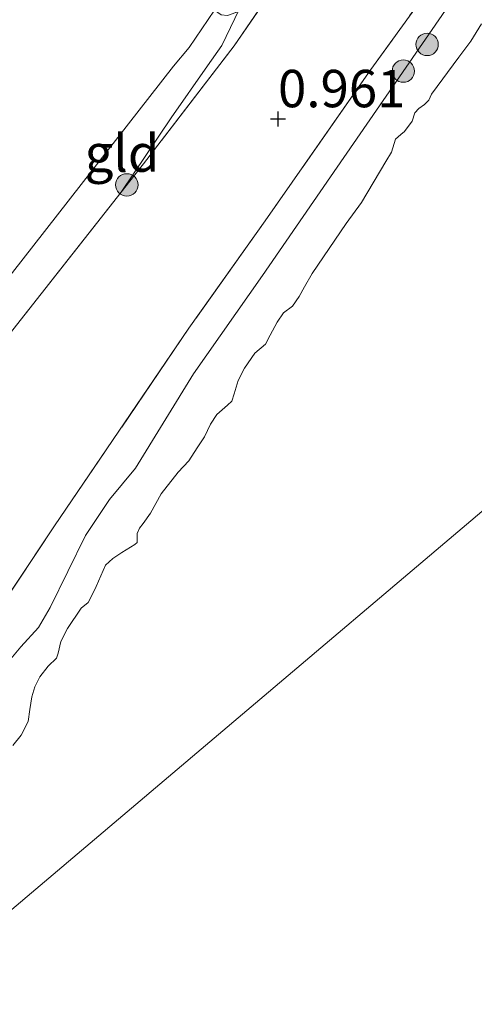
# Model space of a CAD drawing. Units: metres. Extents: x 201586 to 210004, y 506248 to 512503.
# Drawn here: x 201833 to 201864, y 506604 to 506670 of the extents above; entities that cross this region are included whole.
import ezdxf
from ezdxf.enums import TextEntityAlignment as Align

# ---------------------------------------------------------------- set-up
doc = ezdxf.new("R2010")
doc.units = ezdxf.units.M
doc.linetypes.add('IE-TERREINAFSCHEIDING', pattern=[10, 8, -2])
doc.layers.get('0').update_dxf_attribs({"lineweight": 25})
for name, color, linetype, lineweight in [('B-ME-GR-BOOM-S-B1', 93, 'Continuous', 18), ('B-ME-GW-KRUINLIJN-L-B1', 93, 'Continuous', 18), ('B-ME-GW-TEENLIJN-L-B1', 93, 'Continuous', 18), ('B-ME-IE-GRASLAND-GV-B6', 93, 'Continuous', 18), ('B-ME-IE-GRONDWERKLIJN-GROND_INGERICHT-GV-B6', 253, 'Continuous', 18), ('B-ME-IE-HULPGEOMETRIE-L-B1', 53, 'Continuous', 18), ('B-ME-IE-TERREINAFSCHEIDING-RASTERHEKWERK-L-B1', 8, 'IE-TERREINAFSCHEIDING', 18), ('B-ME-OB-BEKLEDING-GV-B6', 253, 'Continuous', 18), ('B-ME-OB-WATERLIJN-L-B1', 133, 'OB-WATERLIJN', 18), ('B-ME-OG-WATER-GV-B6', 153, 'Continuous', 18)]:
    doc.layers.add(name, color=color, linetype=linetype, lineweight=lineweight)
doc.layers.add('B-ME-GW-HOOGTEPUNT-S-B1', color=10, linetype='Continuous')
doc.styles.add('NLCS-ISO', font='NLCS-ISO.TTF')
doc.linetypes.add('OB-WATERLIJN', pattern='A,10,[32,NLCS.SHX,S=2,R=0,X=0,Y=0],-12', length=22)

# ---------------------------------------------------------------- blocks, each defined once
blk = doc.blocks.new('hoogtepunt')
for p, q in [((-0.5, 0), (0.5, 0)), ((0, 0.5), (0, -0.5))]:
    blk.add_line(p, q)
blk = doc.blocks.new('boom')
h = blk.add_hatch(color=256)
edge = h.paths.add_edge_path()
edge.add_arc((0, 0), 0.75, 0, 360)
blk.add_circle((0, 0), 0.75)

msp = doc.modelspace()

# ---------------------------------------------------------------- linework, layer by layer
at = {"layer": 'B-ME-GW-KRUINLIJN-L-B1'}
for points in [[(201829.6043, 506618.3272, 0.0869), (201830.1351, 506619.4912, 0.0909), (201830.5634, 506621.2102, 0.0909), (201830.8271, 506622.8637, 0.0909), (201831.3158, 506624.6196, 0.0705), (201831.8233, 506625.8392, 0.0705), (201833.5274, 506627.8544, 0.05), (201834.7145, 506629.1374, 0.0705), (201835.4861, 506630.4753, 0.0705), (201837.8598, 506635.2971, 0.2278), (201839.4531, 506637.7128, 0.3097), (201841.1838, 506639.809, 0.2483), (201845.0762, 506646.1005, 0.1664), (201849.6806, 506652.6809, 0.2074), (201854.6813, 506659.9197, 0.2893), (201862.5554, 506671.3811, 0.2688), (201868.7549, 506679.2724, 0.2278)], [(201848.1166, 506670.4595, 0.6467), (201846.9652, 506668.0738, 0.6707), (201846.0056, 506666.6934, 0.7667), (201843.5694, 506663.2302, 0.8146), (201840.2382, 506658.2662, 0.9246)]]:
    msp.add_polyline3d(points, dxfattribs=at)
at = {"layer": 'B-ME-GW-TEENLIJN-L-B1'}
msp.add_polyline3d([(201846.4645, 506670.4182, 0.3109), (201844.7699, 506667.9278, 0.3589), (201843.7238, 506666.6889, 0.4549), (201818.8578, 506634.84, 0.4701), (201817.4394, 506633.4562, 0.4701), (201815.2891, 506631.448, 0.4701), (201810.4278, 506627.0734, 0.3513), (201809.3231, 506626.3854, 0.4701), (201808.3585, 506626.0949, 0.4531), (201807.5301, 506626.0053, 0.3683), (201806.6652, 506626.2861, 0.3174), (201803.5494, 506628.0208, 0.3343), (201803.1175, 506628.5947, 0.2834), (201802.9521, 506629.5624, 0.2834), (201803.79, 506633.7426, 0.3683), (201805.3268, 506639.665, 0.4701), (201806.7883, 506645.3982, 0.504), (201807.1923, 506647.6567, 0.5209), (201807.3832, 506649.8602, 0.5888), (201807.0192, 506653.7113, 0.7076), (201807.1619, 506657.2544, 0.8602), (201807.6897, 506659.8863, 0.9281), (201810.8853, 506670.6991, 0.979)], dxfattribs=at)
at = {"layer": 'B-ME-IE-GRASLAND-GV-B6'}
for points in [[(201827.8024, 506623.9701, 0.7216), (201835.7759, 506635.9363, 0.7216), (201844.7685, 506649.1688, 0.745), (201849.8666, 506656.3396, 0.7216), (201856.9225, 506666.4613, 0.7684), (201864.212, 506676.5219, 0.7684)], [(201862.5554, 506671.3811, 0.2688), (201854.6813, 506659.9197, 0.2893), (201849.6806, 506652.6809, 0.2074), (201845.0762, 506646.1005, 0.1664), (201841.1838, 506639.809, 0.2483), (201839.4531, 506637.7128, 0.3097), (201837.8598, 506635.2971, 0.2278), (201835.4861, 506630.4753, 0.0705), (201834.7145, 506629.1374, 0.0705), (201833.5274, 506627.8544, 0.05), (201831.8233, 506625.8392, 0.0705)]]:
    msp.add_polyline3d(points, dxfattribs=at)
at = {"layer": 'B-ME-IE-GRONDWERKLIJN-GROND_INGERICHT-GV-B6'}
for points in [[(201864.212, 506676.5219, 0.7684), (201856.9225, 506666.4613, 0.7684), (201849.8666, 506656.3396, 0.7216), (201844.7685, 506649.1688, 0.745), (201835.7759, 506635.9363, 0.7216), (201827.8024, 506623.9701, 0.7216), (201820.1953, 506629.7836, 0.9368), (201820.2654, 506630.5675, 0.9767), (201820.1011, 506631.471, 0.9767), (201819.6323, 506632.1038, 0.9767), (201840.2382, 506658.2662, 0.9246), (201841.7207, 506660.1484, 0.9208), (201847.7999, 506668.0456, 0.9052), (201850.6095, 506672.1631, 0.9052), (201855.3511, 506678.7859, 0.9052), (201858.9442, 506683.412, 0.8122), (201874.7719, 506703.9952, 1.3082)], [(201850.6095, 506672.1631, 0.9052), (201847.7999, 506668.0456, 0.9052), (201841.7207, 506660.1484, 0.9208), (201840.2382, 506658.2662, 0.9246), (201843.5694, 506663.2302, 0.8146), (201846.0056, 506666.6934, 0.7667), (201846.9652, 506668.0738, 0.6707), (201848.1166, 506670.4595, 0.6467)], [(201846.4645, 506670.4182, 0.3109), (201846.9095, 506670.1086, 0.4309), (201847.3507, 506670.0749, 0.5268), (201847.8964, 506670.2689, 0.5988), (201848.1166, 506670.4595, 0.6467), (201846.9652, 506668.0738, 0.6707), (201846.0056, 506666.6934, 0.7667), (201843.5694, 506663.2302, 0.8146), (201840.2382, 506658.2662, 0.9246), (201819.6323, 506632.1038, 0.9767), (201817.4394, 506633.4562, 0.4701), (201818.8578, 506634.84, 0.4701), (201843.7238, 506666.6889, 0.4549), (201844.7699, 506667.9278, 0.3589), (201846.4645, 506670.4182, 0.3109)], [(201846.4645, 506670.4182, 0.3109), (201844.7699, 506667.9278, 0.3589), (201843.7238, 506666.6889, 0.4549), (201818.8578, 506634.84, 0.4701)]]:
    msp.add_polyline3d(points, dxfattribs=at)
at = {"layer": 'B-ME-IE-HULPGEOMETRIE-L-B1'}
msp.add_polyline3d([(202022.168, 506770.564, -0.3884), (201821.2798, 506600.4294, -0.3884), (201819.9308, 506599.2916, -0.1752), (201816.759, 506596.6255, 0.025), (201816.432, 506596.344, 0.025), (201815.6553, 506595.6897, 0.025), (201794.6993, 506577.8808, -0.155), (201793.8264, 506577.1621, -0.1641), (201791.5673, 506575.3021, -0.1474), (201783.9486, 506568.8188, 0.0592), (201767.3699, 506554.7729, 3.1598), (201766.6649, 506554.1754, 3.1605), (201765.6708, 506553.334, 3.1614), (201760.2589, 506548.7507, 3.1776), (201759.1683, 506547.8275, 3.1863), (201758.1389, 506546.9555, 3.1945), (201751.128, 506541.017, 1.405)], dxfattribs=at)
at = {"layer": 'B-ME-IE-TERREINAFSCHEIDING-RASTERHEKWERK-L-B1'}
for points in [[(201947.7439, 506754.0845, 0.4121), (201942.3927, 506751.2193, 0.7684), (201933.3337, 506744.9925, 0.7918), (201922.8898, 506736.9951, 0.7918), (201916.7829, 506732.0596, 0.7918), (201909.6012, 506725.5964, 0.7918), (201907.1726, 506723.7888, 0.7918), (201900.2261, 506717.5059, 0.7684), (201896.0652, 506713.3789, 0.862), (201890.5332, 506707.3104, 0.8386), (201882.5699, 506698.2962, 0.8386), (201876.2403, 506691.3126, 0.8386), (201870.8563, 506684.9255, 0.7684), (201864.212, 506676.5219, 0.7684), (201856.9225, 506666.4613, 0.7684), (201849.8666, 506656.3396, 0.7216), (201844.7685, 506649.1688, 0.745), (201835.7759, 506635.9363, 0.7216), (201827.8024, 506623.9701, 0.7216), (201820.1953, 506629.7836, 0.9368), (201818.703, 506630.924, 0.979), (201813.0331, 506623.1042, 1.1176), (201812.6729, 506622.6074, 1.1264), (201811.2644, 506619.5907, 1.1264)], [(201899.1456, 506733.7034, 1.1532), (201898.353, 506732.7205, 1.1532), (201881.5332, 506712.3541, 1.3393), (201874.7719, 506703.9952, 1.3082), (201858.9442, 506683.412, 0.8122), (201855.3511, 506678.7859, 0.9052), (201850.6095, 506672.1631, 0.9052), (201847.7999, 506668.0456, 0.9052), (201841.7207, 506660.1484, 0.9208), (201840.2382, 506658.2662, 0.9246)], [(201840.2382, 506658.2662, 0.9246), (201819.6323, 506632.1038, 0.9767), (201818.703, 506630.924, 0.979)]]:
    msp.add_polyline3d(points, dxfattribs=at)
at = {"layer": 'B-ME-OB-BEKLEDING-GV-B6'}
for points in [[(201821.2575, 506603.1421, -0.1752), (201822.1824, 506604.5814, -0.1752), (201822.8671, 506605.8014, -0.1752), (201825.5388, 506611.5542, -0.1138), (201826.2165, 506612.5029, -0.1138), (201826.8663, 506613.0464, 0.0869), (201827.8393, 506612.5601, -0.2226), (201830.5426, 506617.855, -0.2226), (201829.6043, 506618.3272, 0.0869), (201830.1351, 506619.4912, 0.0909), (201830.5634, 506621.2102, 0.0909), (201830.8271, 506622.8637, 0.0909), (201831.3158, 506624.6196, 0.0705), (201831.8233, 506625.8392, 0.0705), (201833.5274, 506627.8544, 0.05), (201834.7145, 506629.1374, 0.0705), (201835.4861, 506630.4753, 0.0705), (201837.8598, 506635.2971, 0.2278), (201839.4531, 506637.7128, 0.3097), (201841.1838, 506639.809, 0.2483), (201845.0762, 506646.1005, 0.1664), (201849.6806, 506652.6809, 0.2074), (201854.6813, 506659.9197, 0.2893), (201862.5554, 506671.3811, 0.2688)], [(201864.326, 506669.5027, -0.3884), (201863.6151, 506668.3478, -0.3884), (201862.8212, 506667.2935, -0.3884), (201860.9896, 506664.7988, -0.3884), (201860.8009, 506664.4019, -0.3884), (201860.5068, 506664.112, -0.3884), (201860.1332, 506663.8491, -0.3884), (201859.8697, 506663.5651, -0.3884), (201859.69, 506663.0109, -0.3884), (201859.1785, 506662.308, -0.3884), (201858.928, 506662.1219, -0.3884), (201858.5866, 506661.8016, -0.3884), (201858.3107, 506660.9213, -0.3884), (201857.9324, 506660.2971, -0.3884), (201856.2932, 506657.5742, -0.3884), (201855.2823, 506656.1601, -0.3884), (201852.9993, 506652.8149, -0.3884), (201852.5008, 506651.9342, -0.3884), (201852.1304, 506651.269, -0.3884), (201851.6806, 506650.6309, -0.3884), (201851.0852, 506650.1982, -0.3884), (201850.6578, 506649.5538, -0.3884), (201850.2064, 506648.7034, -0.3884), (201849.8875, 506648.1012, -0.3884), (201849.1663, 506647.4957, -0.3884), (201848.481, 506646.4836, -0.3884), (201848.0646, 506645.6717, -0.3884), (201847.7926, 506644.771, -0.3884), (201847.6318, 506644.284, -0.3884), (201847.3337, 506644.0145, -0.3884), (201846.6267, 506643.3906, -0.3884), (201846.2012, 506642.736, -0.3884), (201845.799, 506641.9057, -0.3884), (201845.326, 506641.1677, -0.3884), (201844.7539, 506640.2834, -0.3884), (201844.0481, 506639.5431, -0.3884), (201842.9183, 506638.0849, -0.3884), (201842.2004, 506636.8013, -0.3884), (201841.7112, 506636.0921, -0.3884), (201841.4517, 506635.7876, -0.3884), (201841.3082, 506635.4312, -0.3884), (201841.3079, 506634.8267, -0.3884), (201841.1416, 506634.6992, -0.3884), (201840.2678, 506634.1705, -0.3884), (201839.6786, 506633.7601, -0.3884), (201839.1894, 506633.3266, -0.3884), (201838.5541, 506631.8893, -0.3884), (201838.1932, 506631.1199, -0.3884), (201838.0175, 506630.8209, -0.3884), (201837.5593, 506630.4464, -0.3884), (201836.6549, 506629.0846, -0.3884), (201836.1953, 506628.222, -0.3884), (201836.0303, 506627.4266, -0.3884), (201835.9013, 506627.1049, -0.3884), (201835.3602, 506626.5553, -0.3884), (201834.8058, 506625.8547, -0.3884), (201834.4578, 506625.1833, -0.3884), (201834.2672, 506624.5209, -0.3884), (201834.1242, 506623.6662, -0.3884), (201834.0123, 506622.8705, -0.3884), (201833.542, 506621.9528, -0.3884), (201832.9856, 506621.2624, -0.3884)]]:
    msp.add_polyline3d(points, dxfattribs=at)
at = {"layer": 'B-ME-OB-WATERLIJN-L-B1'}
msp.add_polyline3d([(201832.9856, 506621.2624, -0.3884), (201833.542, 506621.9528, -0.3884), (201834.0123, 506622.8705, -0.3884), (201834.1242, 506623.6662, -0.3884), (201834.2672, 506624.5209, -0.3884), (201834.4578, 506625.1833, -0.3884), (201834.8058, 506625.8547, -0.3884), (201835.3602, 506626.5553, -0.3884), (201835.9013, 506627.1049, -0.3884), (201836.0303, 506627.4266, -0.3884), (201836.1953, 506628.222, -0.3884), (201836.6549, 506629.0846, -0.3884), (201837.5593, 506630.4464, -0.3884), (201838.0175, 506630.8209, -0.3884), (201838.1932, 506631.1199, -0.3884), (201838.5541, 506631.8893, -0.3884), (201839.1894, 506633.3266, -0.3884), (201839.6786, 506633.7601, -0.3884), (201840.2678, 506634.1705, -0.3884), (201841.1416, 506634.6992, -0.3884), (201841.3079, 506634.8267, -0.3884), (201841.3082, 506635.4312, -0.3884), (201841.4517, 506635.7876, -0.3884), (201841.7112, 506636.0921, -0.3884), (201842.2004, 506636.8013, -0.3884), (201842.9183, 506638.0849, -0.3884), (201844.0481, 506639.5431, -0.3884), (201844.7539, 506640.2834, -0.3884), (201845.326, 506641.1677, -0.3884), (201845.799, 506641.9057, -0.3884), (201846.2012, 506642.736, -0.3884), (201846.6267, 506643.3906, -0.3884), (201847.3337, 506644.0145, -0.3884), (201847.6318, 506644.284, -0.3884), (201847.7926, 506644.771, -0.3884), (201848.0646, 506645.6717, -0.3884), (201848.481, 506646.4836, -0.3884), (201849.1663, 506647.4957, -0.3884), (201849.8875, 506648.1012, -0.3884), (201850.2064, 506648.7034, -0.3884), (201850.6578, 506649.5538, -0.3884), (201851.0852, 506650.1982, -0.3884), (201851.6806, 506650.6309, -0.3884), (201852.1304, 506651.269, -0.3884), (201852.5008, 506651.9342, -0.3884), (201852.9993, 506652.8149, -0.3884), (201855.2823, 506656.1601, -0.3884), (201856.2932, 506657.5742, -0.3884), (201857.9324, 506660.2971, -0.3884), (201858.3107, 506660.9213, -0.3884), (201858.5866, 506661.8016, -0.3884), (201858.928, 506662.1219, -0.3884), (201859.1785, 506662.308, -0.3884), (201859.69, 506663.0109, -0.3884), (201859.8697, 506663.5651, -0.3884), (201860.1332, 506663.8491, -0.3884), (201860.5068, 506664.112, -0.3884), (201860.8009, 506664.4019, -0.3884), (201860.9896, 506664.7988, -0.3884), (201862.8212, 506667.2935, -0.3884), (201863.6151, 506668.3478, -0.3884), (201864.326, 506669.5027, -0.3884)], dxfattribs=at)
at = {"layer": 'B-ME-OG-WATER-GV-B6'}
for points in [[(201803.093, 506567.2774, -0.3884), (201804.7025, 506569.9866, -0.3884), (201805.714, 506571.767, -0.3884), (201806.1996, 506572.5596, -0.3884), (201806.636, 506573.4957, -0.3884), (201807.2984, 506574.6979, -0.3884), (201807.5672, 506575.5398, -0.3884), (201807.7541, 506576.325, -0.3884), (201808.0897, 506577.1338, -0.3884), (201808.8047, 506578.3068, -0.3884), (201811.4248, 506582.7028, -0.3884), (201813.0895, 506585.7635, -0.3884), (201815.7275, 506589.8096, -0.3884), (201817.0894, 506591.8348, -0.3884), (201818.0183, 506593.4315, -0.3884), (201818.4928, 506594.1151, -0.3884), (201818.8222, 506594.856, -0.3884), (201819.2351, 506595.9073, -0.3884), (201820.0528, 506597.3947, -0.3884), (201820.9841, 506599.4055, -0.3884), (201821.2798, 506600.4294, -0.3884), (202022.168, 506770.564, -0.3884)], [(202022.168, 506770.564, -0.3884), (201821.2798, 506600.4294, -0.3884)], [(201832.9856, 506621.2624, -0.3884), (201833.542, 506621.9528, -0.3884), (201834.0123, 506622.8705, -0.3884), (201834.1242, 506623.6662, -0.3884), (201834.2672, 506624.5209, -0.3884), (201834.4578, 506625.1833, -0.3884), (201834.8058, 506625.8547, -0.3884), (201835.3602, 506626.5553, -0.3884), (201835.9013, 506627.1049, -0.3884), (201836.0303, 506627.4266, -0.3884), (201836.1953, 506628.222, -0.3884), (201836.6549, 506629.0846, -0.3884), (201837.5593, 506630.4464, -0.3884), (201838.0175, 506630.8209, -0.3884), (201838.1932, 506631.1199, -0.3884), (201838.5541, 506631.8893, -0.3884), (201839.1894, 506633.3266, -0.3884), (201839.6786, 506633.7601, -0.3884), (201840.2678, 506634.1705, -0.3884), (201841.1416, 506634.6992, -0.3884), (201841.3079, 506634.8267, -0.3884), (201841.3082, 506635.4312, -0.3884), (201841.4517, 506635.7876, -0.3884), (201841.7112, 506636.0921, -0.3884), (201842.2004, 506636.8013, -0.3884), (201842.9183, 506638.0849, -0.3884), (201844.0481, 506639.5431, -0.3884), (201844.7539, 506640.2834, -0.3884), (201845.326, 506641.1677, -0.3884), (201845.799, 506641.9057, -0.3884), (201846.2012, 506642.736, -0.3884), (201846.6267, 506643.3906, -0.3884), (201847.3337, 506644.0145, -0.3884), (201847.6318, 506644.284, -0.3884), (201847.7926, 506644.771, -0.3884), (201848.0646, 506645.6717, -0.3884), (201848.481, 506646.4836, -0.3884), (201849.1663, 506647.4957, -0.3884), (201849.8875, 506648.1012, -0.3884), (201850.2064, 506648.7034, -0.3884), (201850.6578, 506649.5538, -0.3884), (201851.0852, 506650.1982, -0.3884), (201851.6806, 506650.6309, -0.3884), (201852.1304, 506651.269, -0.3884), (201852.5008, 506651.9342, -0.3884), (201852.9993, 506652.8149, -0.3884), (201855.2823, 506656.1601, -0.3884), (201856.2932, 506657.5742, -0.3884), (201857.9324, 506660.2971, -0.3884), (201858.3107, 506660.9213, -0.3884), (201858.5866, 506661.8016, -0.3884), (201858.928, 506662.1219, -0.3884), (201859.1785, 506662.308, -0.3884), (201859.69, 506663.0109, -0.3884), (201859.8697, 506663.5651, -0.3884), (201860.1332, 506663.8491, -0.3884), (201860.5068, 506664.112, -0.3884), (201860.8009, 506664.4019, -0.3884), (201860.9896, 506664.7988, -0.3884), (201862.8212, 506667.2935, -0.3884), (201863.6151, 506668.3478, -0.3884), (201864.326, 506669.5027, -0.3884)]]:
    msp.add_polyline3d(points, dxfattribs=at)

# ---------------------------------------------------------------- block references
at = {"layer": 'B-ME-GR-BOOM-S-B1', "rotation": 90}
for p in [(201860.688, 506668.138, 0.429), (201859.0992, 506666.3503, 0.2778), (201840.6129, 506658.7419, 0.9236)]:
    msp.add_blockref('boom', p, dxfattribs=at)
at = {"layer": 'B-ME-GW-HOOGTEPUNT-S-B1', "rotation": 90}
msp.add_blockref('hoogtepunt', (201850.722, 506663.153, 0.961), dxfattribs=at)
msp.add_blockref('hoogtepunt', (201850.722, 506663.153, 0.961), dxfattribs=at)

# ---------------------------------------------------------------- texts
at = {"layer": 'B-ME-GW-HOOGTEPUNT-S-B1', "ltscale": 0.2, "style": 'NLCS-ISO'}
msp.add_text('0.961', height=2.5, dxfattribs=at).set_placement((201850.722, 506663.153, 0.961), align=Align.BOTTOM_LEFT)
msp.add_text('0.961', height=2.5, dxfattribs=at).set_placement((201850.722, 506663.153, 0.961), align=Align.BOTTOM_LEFT)
at = {"layer": 'B-ME-IE-GRONDWERKLIJN-GROND_INGERICHT-GV-B6', "ltscale": 0.2, "style": 'NLCS-ISO'}
msp.add_text('gld', height=2.5, dxfattribs=at).set_placement((201840.2936, 506660.8686), align=Align.MIDDLE_CENTER)

doc.saveas('drawing.dxf')
